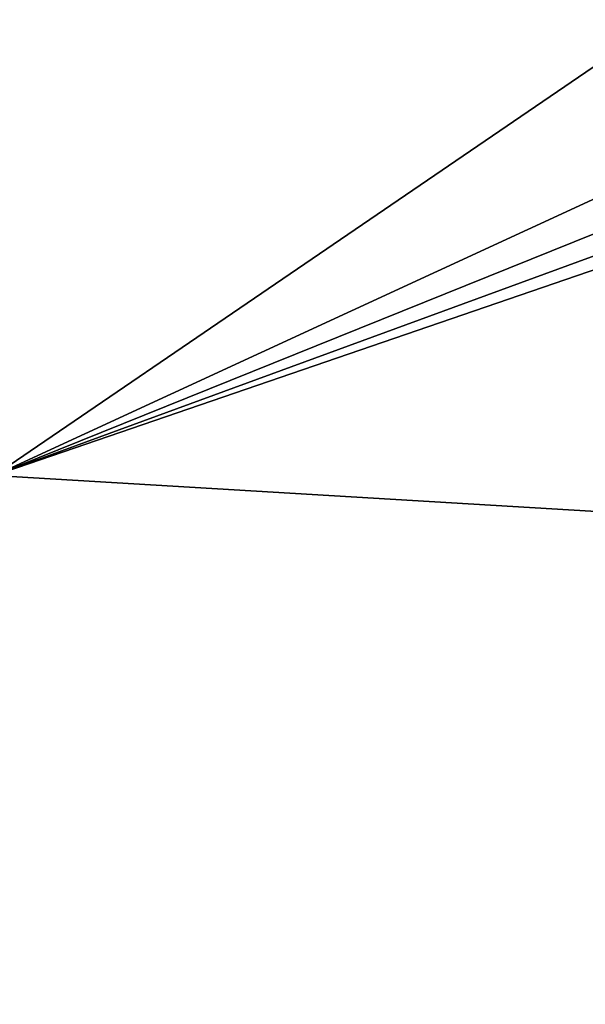
# Model space of a CAD drawing. Units: millimetres. Extents: x -92 to 92, y -92 to 92.
# Drawn here: x -30 to -16, y -68 to -44 of the extents above; entities that cross this region are included whole.
import ezdxf

# ---------------------------------------------------------------- set-up
doc = ezdxf.new("R2010")
doc.units = ezdxf.units.MM
doc.header["$LTSCALE"] = 81.481481
doc.layers.add('148', color=7, linetype='CONTINUOUS')
doc.layers.add('486', color=7, linetype='CONTINUOUS')

msp = doc.modelspace()

# ---------------------------------------------------------------- linework, layer by layer
at = {"layer": '148', "color": 253, "linetype": 'Continuous', "true_color": 0xababab}
for points in [[(-30.233, -19.816, 71.129), (-30.475, -55.585, 70.419), (10.849, -27.37, 71.248), (-30.233, -19.816, 71.129)], [(10.849, -27.37, 71.248), (-30.475, -55.585, 70.419), (21.418, -31.622, 71.087), (10.849, -27.37, 71.248)], [(-30.475, -55.585, 70.419), (25.5, -33, 71.014), (21.418, -31.622, 71.087), (-30.475, -55.585, 70.419)], [(25.5, -33, 71.014), (-30.475, -55.585, 70.419), (26.249, -34.785, 70.971), (25.5, -33, 71.014)], [(26.249, -34.785, 70.971), (-30.475, -55.585, 70.419), (28, -35.5, 70.934), (26.249, -34.785, 70.971)], [(-30.475, -55.585, 70.419), (30.656, -59.243, 70.307), (28, -35.5, 70.934), (-30.475, -55.585, 70.419)], [(30.656, -59.243, 70.307), (-30.475, -55.585, 70.419), (-30.714, -91.334, 69.043), (30.656, -59.243, 70.307)], [(-30.714, -91.334, 69.043), (0.005, -91.34, 69.048), (30.656, -59.243, 70.307), (-30.714, -91.334, 69.043)]]:
    msp.add_3dface(points, dxfattribs=at)
at = {"layer": '486', "linetype": 'Continuous'}
for points in [[(82.514, -92.5, 64), (-82.514, -92.5, 64), (82.514, 92.5, 64), (82.514, -92.5, 64)], [(-82.514, -92.5, 64), (-82.514, 92.5, 64), (82.514, 92.5, 64), (-82.514, -92.5, 64)]]:
    msp.add_3dface(points, dxfattribs=at)

doc.saveas('drawing.dxf')
